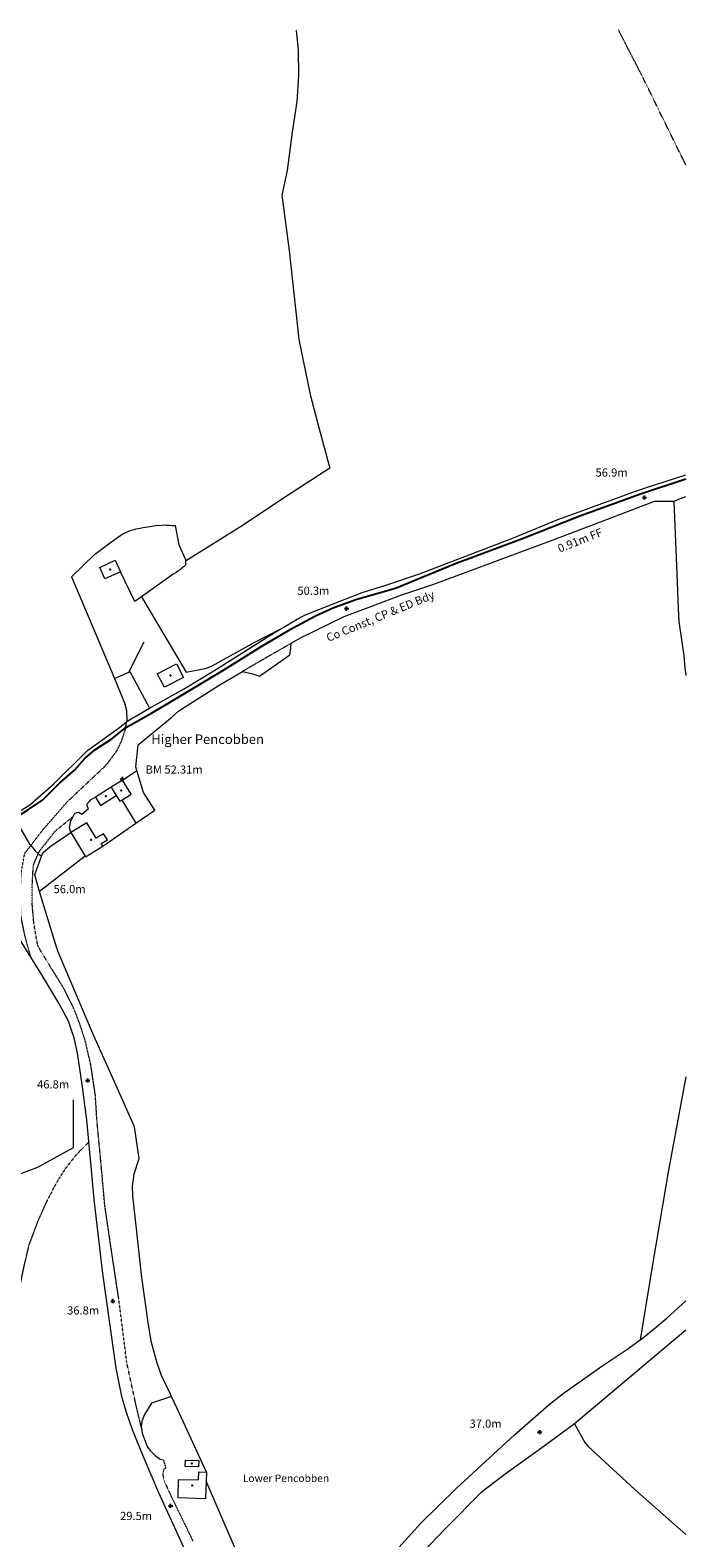
# Model space of a CAD drawing. Extents: x 202236303 to 204231889, y 52801850 to 53801850.
# Drawn here: x 203451501 to 203691852, y 53249521 to 53801850 of the extents above; entities that cross this region are included whole.
import ezdxf
from ezdxf.enums import TextEntityAlignment as Align

# ---------------------------------------------------------------- set-up
doc = ezdxf.new("R2010")
doc.units = 0
doc.linetypes.add('DASHEDLINE', pattern=[1, 0.5, -0.5])
doc.linetypes.add('LANDFORM', pattern=[1.6, 0.8, -0.8])
doc.layers.get('0').update_dxf_attribs({"linetype": 'CONTINUOUS', "lineweight": 13})
for name, color, linetype in [('CENT_0321_BUILDING', 1, 'CONTINUOUS'), ('DISTRICT_BORO_UNITARY_0008', 6, 'CONTINUOUS'), ('PT_0026_BENCH_MARK_LOCN', 7, 'CONTINUOUS'), ('PT_0027_SPOT_HEIGHT', 7, 'CONTINUOUS'), ('SYMB_0026_BENCH_MARK', 7, 'CONTINUOUS'), ('TEXT_BENCH_MARK', 7, 'CONTINUOUS'), ('TEXT_BOUNDARY', 6, 'CONTINUOUS'), ('TEXT_BUILDING_OR_STRUCTURE', 1, 'CONTINUOUS'), ('TEXT_SPOT_HEIGHT', 7, 'CONTINUOUS')]:
    doc.layers.add(name, color=color, linetype=linetype)
for name, color, linetype, lineweight in [('LINE_0001_BLG_OUTLINE', 1, 'CONTINUOUS', 9), ('LINE_0030_BLG_DIVISION', 1, 'CONTINUOUS', 9), ('LINE_0030_OBSTRUCTING_FEAT', 27, 'CONTINUOUS', 9), ('LINE_0032_PATH_OR_EDGE', 27, 'DASHEDLINE', 9), ('LINE_0036_VEGET_EDGE_LIMIT', 83, 'LANDFORM', 9), ('LINE_POLYGON_CLOSING_LINK', 7, 'CONTINUOUS', 5)]:
    doc.layers.add(name, color=color, linetype=linetype, lineweight=lineweight)
doc.styles.add('Arial', font='ARIAL.TTF')

# ---------------------------------------------------------------- blocks, each defined once
blk = doc.blocks.new('BENCH MARK')
at = {"linetype": 'Continuous'}
blk.add_line((1.42, 0), (0, 0), dxfattribs=at)
at = {"linetype": 'Continuous', "flags": 128}
blk.add_lwpolyline([(0.707, 0.707), (0, 0), (0.707, -0.707)], dxfattribs=at)
blk = doc.blocks.new('CROSS')
at = {"linetype": 'Continuous', "flags": 128}
for points in [[(-0.775, 0), (0.775, 0)], [(0, -0.775), (0, 0.775)]]:
    blk.add_lwpolyline(points, dxfattribs=at)

msp = doc.modelspace()

# ---------------------------------------------------------------- linework, layer by layer
msp.add_polyline3d([(203467261, 53410014, -22313), (203467224, 53392376, -23854), (203454237, 53385200, -22314), (203435733, 53378304, -20496), (203420601, 53378033, -18777), (203401432, 53375618, -17436), (203394070, 53369351, -17238), (203393059, 53367152, -17266), (203393014, 53360555, -18084), (203388575, 53359097, -17496), (203381494, 53360784, -16333)])
at = {"layer": 'CENT_0321_BUILDING', "color": 7}
for p in [(203480803, 53604249), (203502905, 53565401), (203479241, 53521194), (203484850, 53523249), (203473928, 53505249), (203510803, 53276749), (203510897, 53268749)]:
    msp.add_point(p, dxfattribs=at)
at = {"layer": 'DISTRICT_BORO_UNITARY_0008', "color": 7}
msp.add_lwpolyline([(203495953, 53551670), (203503203, 53555850), (203522703, 53567650), (203536403, 53576150), (203547703, 53582750), (203556103, 53587350), (203562803, 53590350), (203571203, 53593450), (203585403, 53597450), (203607103, 53606350), (203632603, 53615850), (203653003, 53623950), (203675203, 53631950), (203691852, 53637485)], dxfattribs=at)
at = {"layer": 'DISTRICT_BORO_UNITARY_0008', "color": 7, "flags": 128}
for points in [[(203488143, 53547220), (203494003, 53550550), (203495953, 53551670)], [(203236303, 53412600), (203266603, 53424950), (203278803, 53430750), (203292403, 53437150), (203304203, 53442650), (203315103, 53446850), (203326503, 53450750), (203333803, 53452350), (203343203, 53455350), (203352303, 53459650), (203378203, 53473050), (203394203, 53482150), (203414903, 53494150), (203444403, 53512350), (203450503, 53516150), (203456103, 53519850), (203462403, 53526150), (203467703, 53530750), (203471603, 53535050), (203475203, 53538150), (203481403, 53542250), (203486603, 53546350), (203488143, 53547220)]]:
    msp.add_lwpolyline(points, dxfattribs=at)
at = {"layer": 'LINE_0001_BLG_OUTLINE', "color": 7, "flags": 128}
for points in [[(203477003, 53605050), (203482703, 53607650), (203484603, 53603450)], [(203484603, 53603450), (203478903, 53600850), (203477003, 53605050)], [(203507703, 53564750), (203500703, 53561150), (203498103, 53566050), (203505103, 53569650), (203507703, 53564750)], [(203485303, 53527150), (203481203, 53524540)], [(203485083, 53519780), (203488503, 53521950), (203485303, 53527150)], [(203481203, 53524540), (203475403, 53520850)], [(203475403, 53520850), (203477303, 53517850), (203483063, 53521530)], [(203483063, 53521530), (203484403, 53519350), (203485083, 53519780)], [(203478103, 53502950), (203477503, 53503850), (203479803, 53505250), (203478403, 53507450), (203475703, 53505850), (203472303, 53511450), (203466403, 53507960)], [(203466403, 53507960), (203471713, 53499200)], [(203471713, 53499200), (203471803, 53499050), (203478103, 53502950)], [(203515803, 53263850), (203505703, 53264150), (203505903, 53270950), (203513203, 53270750), (203513303, 53273650), (203516103, 53273550)], [(203516103, 53273550), (203516003, 53270250)], [(203516003, 53270250), (203515803, 53263850)]]:
    msp.add_lwpolyline(points, dxfattribs=at)
at = {"layer": 'LINE_0030_BLG_DIVISION', "color": 7, "flags": 128}
msp.add_lwpolyline([(203481203, 53524540), (203483063, 53521530)], dxfattribs=at)
at = {"layer": 'LINE_0030_OBSTRUCTING_FEAT', "color": 7, "flags": 128}
for points in [[(203548953, 53801850), (203549703, 53794350), (203549903, 53785250), (203549303, 53775750), (203547603, 53764450), (203545703, 53750450), (203543703, 53741350), (203546403, 53721150), (203550003, 53688550), (203554203, 53668350), (203557403, 53655750), (203561403, 53641350), (203544003, 53630150), (203529603, 53620550), (203508443, 53607350)], [(203547203, 53577250), (203550803, 53579350), (203566603, 53587050), (203587703, 53594950), (203599503, 53598850), (203643203, 53615150), (203670803, 53625650), (203680303, 53629350), (203687503, 53629350)], [(203466693, 53601540), (203475063, 53609740), (203480433, 53613780), (203484793, 53616870), (203485533, 53617320), (203486303, 53617730), (203487103, 53618090), (203487913, 53618410), (203488743, 53618680), (203489583, 53618910), (203490403, 53619110), (203491233, 53619300), (203492893, 53619640), (203493733, 53619790), (203494563, 53619930), (203495403, 53620060), (203497513, 53620350), (203499633, 53620540), (203500623, 53620570), (203501623, 53620560), (203502613, 53620520), (203503603, 53620440), (203504603, 53620340), (203505983, 53613330), (203508413, 53607910), (203508443, 53607350)], [(203508443, 53607350), (203508453, 53607210), (203508503, 53606110), (203508493, 53606000), (203508463, 53605900), (203508403, 53605800), (203508253, 53605630), (203508163, 53605550), (203508063, 53605480), (203507963, 53605400), (203507763, 53605260), (203507673, 53605190), (203507273, 53604880), (203506883, 53604570), (203506483, 53604250), (203506083, 53603940), (203505683, 53603640), (203504863, 53603040), (203504353, 53602740), (203492323, 53594280)], [(203466693, 53601540), (203475883, 53579960), (203482403, 53564320)], [(203492323, 53594280), (203489843, 53592540), (203484603, 53603450)], [(203492323, 53594280), (203508753, 53566620), (203516153, 53568150), (203518233, 53569030), (203533853, 53577690), (203543093, 53582430)], [(203495303, 53553450), (203507703, 53560450), (203518803, 53567150), (203539403, 53580050), (203543093, 53582430)], [(203487713, 53566680), (203493303, 53577750)], [(203529303, 53566950), (203533103, 53566050), (203535603, 53565150), (203546703, 53572950), (203547103, 53575450), (203547203, 53577250)], [(203482403, 53564320), (203487713, 53566680)], [(203487713, 53566680), (203488103, 53566850), (203495303, 53553450)], [(203490633, 53530570), (203490203, 53531950), (203491103, 53540050), (203503503, 53550350), (203506003, 53552450), (203520803, 53561850), (203529303, 53566950)], [(203482403, 53564320), (203486353, 53554830)], [(203487103, 53548750), (203487093, 53549250), (203487003, 53552550), (203486353, 53554830)], [(203445183, 53514190), (203451403, 53518050), (203460203, 53525750), (203472503, 53537950), (203484303, 53546350), (203486973, 53548640)], [(203486973, 53548640), (203487103, 53548750)], [(203485303, 53527150), (203490633, 53530570)], [(203490223, 53511320), (203497203, 53516150), (203493103, 53522550), (203490633, 53530570)], [(203467293, 53513800), (203467903, 53514950), (203469203, 53515350), (203470503, 53514650), (203472903, 53516650), (203472403, 53517550), (203472403, 53518450), (203473203, 53519250), (203474003, 53520150), (203475403, 53520850)], [(203485083, 53519780), (203490223, 53511320)], [(203445183, 53514190), (203448603, 53508250), (203451303, 53503650), (203451723, 53503130)], [(203466403, 53507960), (203465903, 53509650), (203466403, 53512150), (203467293, 53513800)], [(203478103, 53502950), (203490223, 53511320)], [(203455703, 53499250), (203456203, 53500450), (203458903, 53502750), (203466403, 53507960)], [(203451723, 53503130), (203453303, 53501150), (203454493, 53500210)], [(203454943, 53486330), (203453203, 53492450), (203455703, 53499250)], [(203454493, 53500210), (203455703, 53499250)], [(203471713, 53499200), (203454943, 53486330)], [(203451783, 53462200), (203433403, 53491650), (203401103, 53475150), (203392203, 53470450), (203389203, 53469150), (203387303, 53468750), (203385703, 53469550), (203383703, 53471050), (203381403, 53474050), (203380163, 53476000)], [(203503373, 53301340), (203503003, 53302150), (203499703, 53309050), (203498003, 53313550), (203496003, 53321050), (203494903, 53327550), (203492403, 53344950), (203490403, 53363850), (203489203, 53374850), (203489003, 53378250), (203489603, 53382850), (203491503, 53388450), (203489803, 53400150), (203483403, 53414350), (203474903, 53433450), (203462003, 53463650), (203461303, 53465550), (203456103, 53482250), (203454943, 53486330)], [(203473063, 53394550), (203473043, 53394750), (203472303, 53402650), (203470603, 53415550), (203468803, 53427050), (203467603, 53432650), (203466703, 53435550), (203465503, 53438850), (203462003, 53445450), (203455803, 53455750), (203451783, 53462200)], [(203524903, 53208650), (203523203, 53211750), (203520203, 53218150), (203514103, 53231950), (203507803, 53245950), (203498703, 53266050), (203493003, 53279150), (203489003, 53289050), (203486703, 53295750), (203485103, 53301250), (203483003, 53311650), (203478103, 53346350), (203475003, 53373450), (203473903, 53385650), (203473063, 53394550)], [(203578523, 53236950), (203585503, 53244750), (203594703, 53254950), (203607603, 53267550), (203629003, 53287250), (203641803, 53298350), (203646903, 53302350), (203661103, 53312450), (203670203, 53318550), (203675043, 53322010)], [(203503373, 53301340), (203496003, 53298850), (203493403, 53294750), (203492503, 53292250), (203492203, 53290150)], [(203516103, 53273550), (203506203, 53295050), (203503373, 53301340)], [(203492203, 53290150), (203492413, 53288930), (203492603, 53287850), (203494403, 53282950), (203495403, 53281650), (203497303, 53279650), (203499203, 53278350), (203500303, 53278050)], [(203651003, 53291250), (203639903, 53283050), (203625603, 53272850), (203621503, 53269650), (203616803, 53266150), (203603703, 53252950), (203592403, 53241150), (203589213, 53236870)], [(203513203, 53275550), (203508303, 53275650), (203508403, 53277950), (203513303, 53277850), (203513203, 53275550)], [(203535813, 53226660), (203534003, 53229550), (203526803, 53245350), (203516003, 53270250)]]:
    msp.add_lwpolyline(points, dxfattribs=at)
at = {"layer": 'LINE_0030_OBSTRUCTING_FEAT', "color": 7}
for points in [[(203543093, 53582430), (203544513, 53583130), (203550003, 53586450), (203552703, 53587750), (203557303, 53589650), (203573203, 53595850), (203581503, 53598450), (203594203, 53602650), (203628003, 53615650), (203644903, 53622550), (203652703, 53625450), (203672403, 53632550), (203677103, 53634150), (203691852, 53638903)], [(203687503, 53629350), (203691852, 53630990)], [(203687503, 53629350), (203688503, 53602650), (203689003, 53589950), (203689303, 53585250), (203691103, 53572650), (203691503, 53568150), (203691803, 53565750), (203691852, 53565425)], [(203691852, 53418407), (203685503, 53384250), (203679703, 53350450), (203675043, 53322010)], [(203675043, 53322010), (203675803, 53322550), (203681103, 53326850), (203684903, 53330050), (203691852, 53336374)], [(203691852, 53325625), (203651003, 53291250)], [(203651003, 53291250), (203654803, 53284450), (203655903, 53283050), (203673103, 53267250), (203691852, 53250691)]]:
    msp.add_lwpolyline(points, dxfattribs=at)
at = {"layer": 'LINE_0032_PATH_OR_EDGE', "color": 7}
msp.add_lwpolyline([(203691852, 53752439), (203690003, 53756150), (203675703, 53785350), (203667203, 53801850)], dxfattribs=at)
at = {"layer": 'LINE_0032_PATH_OR_EDGE', "color": 7, "flags": 128}
for points in [[(203529303, 53566950), (203538003, 53572050), (203547203, 53577250)], [(203451723, 53503130), (203456203, 53508950), (203465203, 53519250), (203479603, 53532850), (203483503, 53538150), (203485103, 53541650), (203486303, 53545250), (203486973, 53548640)], [(203454493, 53500210), (203454803, 53500950), (203460903, 53508650), (203467293, 53513800)], [(203451783, 53462200), (203449603, 53470050), (203448103, 53477550), (203447903, 53485650), (203448203, 53493050), (203449503, 53500250), (203451723, 53503130)], [(203492203, 53290150), (203490003, 53299550), (203486903, 53313850), (203484003, 53336950), (203481603, 53352850), (203478903, 53371050), (203477603, 53385350), (203476003, 53402350), (203475403, 53411750), (203473703, 53422950), (203471703, 53431650), (203469903, 53437250), (203467603, 53443250), (203463703, 53451050), (203458203, 53459950), (203455403, 53464550), (203454303, 53466550), (203452903, 53474350), (203452203, 53482250), (203452303, 53489450), (203452703, 53495950), (203454493, 53500210)], [(203500303, 53278050), (203501203, 53275150), (203500403, 53274550), (203500103, 53272750), (203500603, 53270450), (203502203, 53266750), (203511153, 53248350)]]:
    msp.add_lwpolyline(points, dxfattribs=at)
at = {"layer": 'LINE_0036_VEGET_EDGE_LIMIT', "color": 253, "flags": 128}
msp.add_lwpolyline([(203473063, 53394550), (203472703, 53394250), (203470603, 53392150), (203467903, 53389250), (203464303, 53384650), (203461103, 53379550), (203457503, 53372650), (203454303, 53365550), (203451003, 53356750), (203449203, 53349150), (203447603, 53341550), (203447503, 53340850), (203447003, 53340150), (203445303, 53333750), (203443103, 53323850), (203440603, 53315050), (203436603, 53306850), (203432603, 53300450), (203428303, 53294150), (203423603, 53288350), (203416903, 53281750), (203411803, 53278250), (203411603, 53278050), (203404803, 53276450), (203403803, 53276550), (203394103, 53278350), (203386103, 53281650), (203376803, 53287650), (203369703, 53293850), (203361103, 53302250), (203353503, 53310150), (203343703, 53317450), (203335003, 53321450), (203332803, 53322550), (203325603, 53324750), (203318803, 53325850), (203311603, 53326350), (203303403, 53326650), (203292703, 53327250), (203282303, 53328550), (203269303, 53329750), (203238213, 53330960)], dxfattribs=at)
at = {"layer": 'LINE_POLYGON_CLOSING_LINK', "color": 7, "flags": 128}
msp.add_lwpolyline([(203487103, 53548750), (203495303, 53553450)], dxfattribs=at)
at = {"layer": 'PT_0026_BENCH_MARK_LOCN', "color": 7}
msp.add_point((203485203, 53526950), dxfattribs=at)

# ---------------------------------------------------------------- block references
at = {"layer": 'PT_0027_SPOT_HEIGHT', "color": 7, "xscale": 1000, "yscale": 1000, "zscale": 1000}
for p in [(203676703, 53630650), (203567503, 53589950), (203472603, 53417050), (203481803, 53336250), (203638303, 53288250), (203503003, 53261250)]:
    msp.add_blockref('CROSS', p, dxfattribs=at)
at = {"layer": 'SYMB_0026_BENCH_MARK', "color": 7, "xscale": 1000.000000001773, "yscale": 1000, "zscale": 1000, "rotation": 86.59999773064479}
msp.add_blockref('BENCH MARK', (203485203, 53526950), dxfattribs=at)

# ---------------------------------------------------------------- texts
at = {"layer": 'TEXT_BENCH_MARK', "color": 7, "style": 'Arial'}
msp.add_text('BM 52.31m', height=3000, dxfattribs=at).set_placement((203493803, 53528550), align=Align.BOTTOM_LEFT)
at = {"layer": 'TEXT_BOUNDARY', "color": 253, "style": 'Arial'}
for s, rotation, p in [('0.91m FF', 21.5, (203652503, 53616350)), ('Co Const, CP & ED Bdy', 22.4, (203579303, 53588550))]:
    msp.add_text(s, height=3000, rotation=rotation, dxfattribs=at).set_placement(p, align=Align.TOP_CENTER)
at = {"layer": 'TEXT_BUILDING_OR_STRUCTURE', "color": 7, "style": 'Arial'}
msp.add_text('Higher Pencobben', height=3500, dxfattribs=at).set_placement((203495903, 53539250), align=Align.BOTTOM_LEFT)
msp.add_text('Lower Pencobben', height=2750, dxfattribs=at).set_placement((203561103, 53271350), align=Align.MIDDLE_RIGHT)
at = {"layer": 'TEXT_SPOT_HEIGHT', "color": 7, "style": 'Arial'}
for s, p in [('56.9m', (203670503, 53637350)), ('50.3m', (203561203, 53594050))]:
    msp.add_text(s, height=3000, dxfattribs=at).set_placement(p, align=Align.BOTTOM_RIGHT)
msp.add_text('56.0m', height=3000, dxfattribs=at).set_placement((203460103, 53484750), align=Align.BOTTOM_LEFT)
for s, p in [('46.8m', (203465803, 53417150)), ('36.8m', (203476803, 53334350)), ('37.0m', (203624303, 53292850)), ('29.5m', (203496203, 53259050))]:
    msp.add_text(s, height=3000, dxfattribs=at).set_placement(p, align=Align.TOP_RIGHT)

doc.saveas('drawing.dxf')
